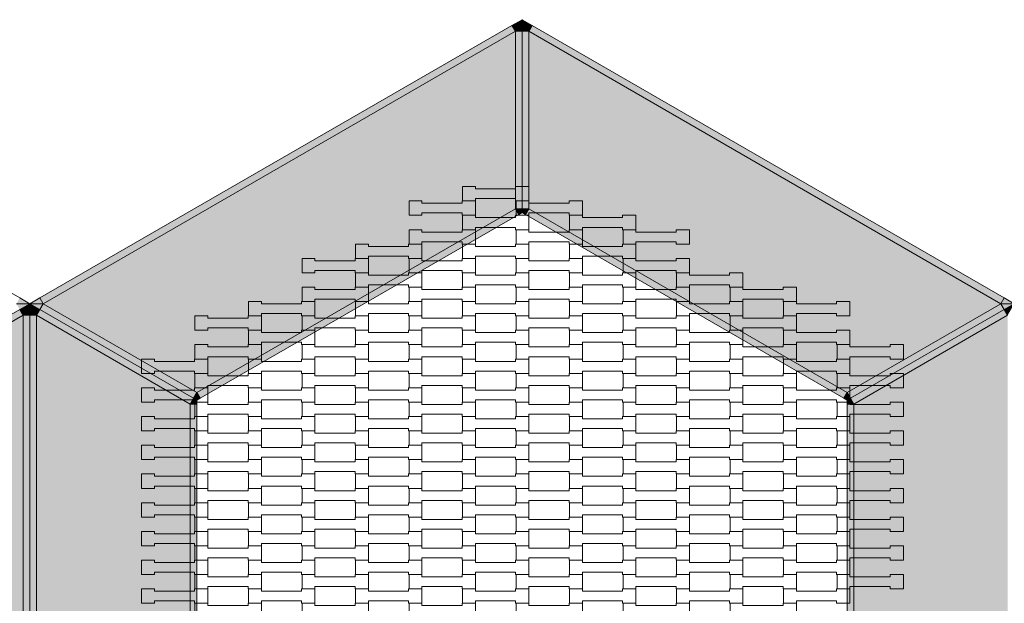
# Model space of a CAD drawing. Units: millimetres. Extents: x 5647 to 16147, y -7722 to 7128.
# Drawn here: x 10249 to 11721, y -23 to 850 of the extents above; entities that cross this region are included whole.
import ezdxf

# ---------------------------------------------------------------- set-up
doc = ezdxf.new("R2010")
doc.units = ezdxf.units.MM
doc.header["$MEASUREMENT"] = 0
doc.layers.add('2-Hexo3a', color=7, linetype='Continuous')
doc.layers.add('InterSystem-drawing', color=7, linetype='Continuous')

msp = doc.modelspace()

# ---------------------------------------------------------------- hatches: boundary and pattern name
at = {"layer": '2-Hexo3a', "linetype": 'Continuous', "lineweight": 13}
for points in [[(10278.9, 433.7), (10283.9, 425), (10990, 832.7), (10985, 841.3)], [(10985, 841.3), (10990, 832.7), (11000, 850)], [(10990, 832.7), (11000, 832.7), (11000, 850)], [(11000, 850), (11000, 832.7), (11010, 832.7)], [(11010, 832.7), (11015, 841.3), (11000, 850)], [(11010, 832.7), (11716.1, 425), (11721.1, 433.7), (11015, 841.3)], [(10513.9, 292.2), (10990, 567.1), (10990, 832.7), (10283.9, 425)], [(10990, 832.7), (10990, 567.1), (11000, 567.1), (11000, 832.7)], [(11000, 832.7), (11000, 567.1), (11010, 567.1), (11010, 832.7)], [(11716.1, 425), (11010, 832.7), (11010, 567.1), (11486.1, 292.2)], [(10513.9, 292.2), (10518.9, 283.5), (10995, 558.4), (10990, 567.1)], [(10990, 567.1), (10995, 558.4), (11000, 561.3)], [(11000, 567.1), (10990, 567.1), (11000, 561.3)], [(11000, 561.3), (11005, 558.4), (11010, 567.1)], [(11000, 567.1), (11000, 561.3), (11010, 567.1)], [(11005, 558.4), (11481.1, 283.5), (11486.1, 292.2), (11010, 567.1)], [(10243.9, 425), (10263.9, 425), (10248.9, 433.7)], [(10263.9, 425), (10283.9, 425), (10278.9, 433.7)], [(11716.1, 425), (11736.1, 425), (11721.1, 433.7)], [(10018.9, 283.5), (10023.9, 274.9), (10253.9, 407.7), (10248.9, 416.3)], [(10243.9, 425), (10248.9, 416.3), (10263.9, 425)], [(10253.9, 407.7), (10263.9, 425), (10248.9, 416.3)], [(10263.9, 425), (10253.9, 407.7), (10263.9, 407.7)], [(10278.9, 416.3), (10263.9, 425), (10273.9, 407.7)], [(10263.9, 425), (10263.9, 407.7), (10273.9, 407.7)], [(10263.9, 425), (10278.9, 416.3), (10283.9, 425)], [(10273.9, 407.7), (10503.9, 274.9), (10508.9, 283.5), (10278.9, 416.3)], [(10278.9, 416.3), (10508.9, 283.5), (10513.9, 292.2), (10283.9, 425)], [(11486.1, 292.2), (11491.1, 283.5), (11721.1, 416.3), (11716.1, 425)], [(11491.1, 283.5), (11496.1, 274.9), (11726.1, 407.7), (11721.1, 416.3)], [(11716.1, 425), (11721.1, 416.3), (11736.1, 425)], [(11726.1, 407.7), (11736.1, 425), (11721.1, 416.3)], [(10023.9, -274.9), (10253.9, -407.7), (10253.9, 407.7), (10023.9, 274.9)], [(10253.9, 407.7), (10253.9, -407.7), (10263.9, -407.7), (10263.9, 407.7)], [(10263.9, 407.7), (10263.9, -407.7), (10273.9, -407.7), (10273.9, 407.7)], [(10273.9, 407.7), (10273.9, -407.7), (10503.9, -274.9), (10503.9, 274.9)], [(11496.1, -274.9), (11726.1, -407.7), (11726.1, 407.7), (11496.1, 274.9)], [(10508.9, 283.5), (10503.9, 274.9), (10513.9, 280.7)], [(10513.9, 280.7), (10503.9, 274.9), (10513.9, 274.9)], [(10508.9, 283.5), (10513.9, 280.7), (10513.9, 292.2)], [(10513.9, 280.7), (10518.9, 283.5), (10513.9, 292.2)], [(11486.1, 280.7), (11486.1, 292.2), (11481.1, 283.5)], [(11486.1, 292.2), (11486.1, 280.7), (11491.1, 283.5)], [(11486.1, 280.7), (11496.1, 274.9), (11491.1, 283.5)], [(11486.1, 280.7), (11486.1, 274.9), (11496.1, 274.9)], [(10503.9, -274.9), (10513.9, -274.9), (10513.9, 274.9), (10503.9, 274.9)], [(11486.1, 274.9), (11486.1, -274.9), (11496.1, -274.9), (11496.1, 274.9)]]:
    msp.add_hatch(color=255, dxfattribs=at).paths.add_polyline_path(points)

# ---------------------------------------------------------------- linework, layer by layer
at = {"layer": '2-Hexo3a', "color": 7, "linetype": 'Continuous', "lineweight": 13, "flags": 128}
for points in [[(10263.9, 425), (10248.9, 433.7), (9542.8, 841.3), (9527.8, 850)], [(10263.9, 425), (10278.9, 433.7), (10985, 841.3), (11000, 850)], [(10990, 832.7), (10985, 841.3)], [(11000, 850), (10990, 832.7)], [(11000, 561.3), (11000, 567.1), (11000, 832.7), (11000, 850)], [(11736.1, 425), (11721.1, 433.7), (11015, 841.3), (11000, 850)], [(11000, 850), (11010, 832.7)], [(11000, 561.3), (11000, 567.1), (11000, 832.7), (11000, 850)], [(11010, 832.7), (11015, 841.3)], [(10283.9, 425), (10990, 832.7)], [(10990, 567.1), (10990, 832.7)], [(10990, 832.7), (11000, 832.7)], [(11010, 832.7), (11000, 832.7)], [(11716.1, 425), (11010, 832.7)], [(11010, 567.1), (11010, 832.7)], [(10513.9, 292.2), (10990, 567.1)], [(10513.9, 280.7), (10518.9, 283.5), (10995, 558.4), (11000, 561.3)], [(10995, 558.4), (10990, 567.1)], [(10990, 567.1), (11000, 567.1)], [(10990, 567.1), (11000, 561.3)], [(11010, 567.1), (11000, 561.3)], [(11010, 567.1), (11000, 567.1)], [(11486.1, 280.7), (11481.1, 283.5), (11005, 558.4), (11000, 561.3)], [(11005, 558.4), (11010, 567.1)], [(11486.1, 292.2), (11010, 567.1)], [(10283.9, 425), (10278.9, 433.7)], [(11716.1, 425), (11721.1, 433.7)], [(10263.9, 425), (10248.9, 416.3), (10018.9, 283.5), (10013.9, 280.7)], [(10263.9, 425), (10248.9, 416.3), (10018.9, 283.5), (10013.9, 280.7)], [(10263.9, 425), (10243.9, 425)], [(10253.9, 407.7), (10248.9, 416.3)], [(10263.9, 425), (10253.9, 407.7)], [(10263.9, 425), (10263.9, 407.7), (10263.9, -407.7), (10263.9, -425)], [(10513.9, 280.7), (10508.9, 283.5), (10278.9, 416.3), (10263.9, 425)], [(10263.9, 425), (10273.9, 407.7)], [(10513.9, 280.7), (10508.9, 283.5), (10278.9, 416.3), (10263.9, 425)], [(10263.9, 425), (10283.9, 425)], [(10263.9, 425), (10263.9, 407.7), (10263.9, -407.7), (10263.9, -425)], [(10273.9, 407.7), (10278.9, 416.3)], [(10283.9, 425), (10278.9, 416.3)], [(10513.9, 292.2), (10283.9, 425)], [(11736.1, 425), (11721.1, 416.3), (11491.1, 283.5), (11486.1, 280.7)], [(11486.1, 292.2), (11716.1, 425)], [(11736.1, 425), (11721.1, 416.3), (11491.1, 283.5), (11486.1, 280.7)], [(11716.1, 425), (11721.1, 416.3)], [(11736.1, 425), (11716.1, 425)], [(11726.1, 407.7), (11721.1, 416.3)], [(10023.9, 274.9), (10253.9, 407.7)], [(10253.9, 407.7), (10253.9, -407.7)], [(10253.9, 407.7), (10263.9, 407.7)], [(10273.9, 407.7), (10263.9, 407.7)], [(10273.9, 407.7), (10273.9, -407.7)], [(10503.9, 274.9), (10273.9, 407.7)], [(11496.1, 274.9), (11726.1, 407.7)], [(10508.9, 283.5), (10503.9, 274.9)], [(10513.9, 280.7), (10503.9, 274.9)], [(10508.9, 283.5), (10513.9, 292.2)], [(10513.9, 280.7), (10513.9, 292.2)], [(10513.9, 292.2), (10518.9, 283.5)], [(10513.9, 280.7), (10513.9, 274.9), (10513.9, -274.9), (10513.9, -280.7)], [(11486.1, 292.2), (11481.1, 283.5)], [(11486.1, 280.7), (11486.1, 292.2)], [(11491.1, 283.5), (11486.1, 292.2)], [(11486.1, -280.7), (11486.1, -274.9), (11486.1, 274.9), (11486.1, 280.7)], [(11486.1, 280.7), (11496.1, 274.9)], [(11491.1, 283.5), (11496.1, 274.9)], [(10503.9, 274.9), (10503.9, -274.9)], [(10503.9, 274.9), (10513.9, 274.9)], [(11496.1, 274.9), (11486.1, 274.9)], [(11496.1, 274.9), (11496.1, -274.9)]]:
    msp.add_lwpolyline(points, dxfattribs=at)
at = {"layer": 'InterSystem-drawing', "color": 7, "linetype": 'Continuous', "lineweight": 13, "flags": 128}
for points in [[(11010.3, 600.3), (11010.3, 578.8), (10990.3, 578.8), (10990.3, 582.3), (10930.3, 582.3), (10930.3, 578.8), (10911, 578.8), (10911, 600.3), (10930.3, 600.3), (10930.3, 596.8), (10990.3, 596.8), (10990.3, 600.3)], [(10930.3, 578.8), (10930.3, 557.3), (10910.3, 557.3), (10910.3, 560.8), (10850.3, 560.8), (10850.3, 557.3), (10831, 557.3), (10831, 578.8), (10850.3, 578.8), (10850.3, 575.3), (10910.3, 575.3), (10910.3, 578.8)], [(11090.3, 578.8), (11090.3, 557.3), (11070.3, 557.3), (11070.3, 560.8), (11010.3, 560.8), (11010.3, 557.3), (10991, 557.3), (10991, 578.8), (11010.3, 578.8), (11010.3, 575.3), (11070.3, 575.3), (11070.3, 578.8)], [(11010.3, 557.3), (11010.3, 535.8), (10990.3, 535.8), (10990.3, 539.3), (10930.3, 539.3), (10930.3, 535.8), (10911, 535.8), (10911, 557.3), (10930.3, 557.3), (10930.3, 553.8), (10990.3, 553.8), (10990.3, 557.3)], [(11170.3, 557.3), (11170.3, 535.8), (11150.3, 535.8), (11150.3, 539.3), (11090.3, 539.3), (11090.3, 535.8), (11071, 535.8), (11071, 557.3), (11090.3, 557.3), (11090.3, 553.8), (11150.3, 553.8), (11150.3, 557.3)], [(10930.3, 535.8), (10930.3, 514.3), (10910.3, 514.3), (10910.3, 517.8), (10850.3, 517.8), (10850.3, 514.3), (10831, 514.3), (10831, 535.8), (10850.3, 535.8), (10850.3, 532.3), (10910.3, 532.3), (10910.3, 535.8)], [(11090.3, 535.8), (11090.3, 514.3), (11070.3, 514.3), (11070.3, 517.8), (11010.3, 517.8), (11010.3, 514.3), (10991, 514.3), (10991, 535.8), (11010.3, 535.8), (11010.3, 532.3), (11070.3, 532.3), (11070.3, 535.8)], [(11250.3, 535.8), (11250.3, 514.3), (11230.3, 514.3), (11230.3, 517.8), (11170.3, 517.8), (11170.3, 514.3), (11151, 514.3), (11151, 535.8), (11170.3, 535.8), (11170.3, 532.3), (11230.3, 532.3), (11230.3, 535.8)], [(10850.3, 514.3), (10850.3, 492.8), (10830.3, 492.8), (10830.3, 496.3), (10770.3, 496.3), (10770.3, 492.8), (10751, 492.8), (10751, 514.3), (10770.3, 514.3), (10770.3, 510.8), (10830.3, 510.8), (10830.3, 514.3)], [(11010.3, 514.3), (11010.3, 492.8), (10990.3, 492.8), (10990.3, 496.3), (10930.3, 496.3), (10930.3, 492.8), (10911, 492.8), (10911, 514.3), (10930.3, 514.3), (10930.3, 510.8), (10990.3, 510.8), (10990.3, 514.3)], [(11170.3, 514.3), (11170.3, 492.8), (11150.3, 492.8), (11150.3, 496.3), (11090.3, 496.3), (11090.3, 492.8), (11071, 492.8), (11071, 514.3), (11090.3, 514.3), (11090.3, 510.8), (11150.3, 510.8), (11150.3, 514.3)], [(10770.3, 492.8), (10770.3, 471.3), (10750.3, 471.3), (10750.3, 474.8), (10690.3, 474.8), (10690.3, 471.3), (10671, 471.3), (10671, 492.8), (10690.3, 492.8), (10690.3, 489.3), (10750.3, 489.3), (10750.3, 492.8)], [(10930.3, 492.8), (10930.3, 471.3), (10910.3, 471.3), (10910.3, 474.8), (10850.3, 474.8), (10850.3, 471.3), (10831, 471.3), (10831, 492.8), (10850.3, 492.8), (10850.3, 489.3), (10910.3, 489.3), (10910.3, 492.8)], [(11090.3, 492.8), (11090.3, 471.3), (11070.3, 471.3), (11070.3, 474.8), (11010.3, 474.8), (11010.3, 471.3), (10991, 471.3), (10991, 492.8), (11010.3, 492.8), (11010.3, 489.3), (11070.3, 489.3), (11070.3, 492.8)], [(11250.3, 492.8), (11250.3, 471.3), (11230.3, 471.3), (11230.3, 474.8), (11170.3, 474.8), (11170.3, 471.3), (11151, 471.3), (11151, 492.8), (11170.3, 492.8), (11170.3, 489.3), (11230.3, 489.3), (11230.3, 492.8)], [(10850.3, 471.3), (10850.3, 449.8), (10830.3, 449.8), (10830.3, 453.3), (10770.3, 453.3), (10770.3, 449.8), (10751, 449.8), (10751, 471.3), (10770.3, 471.3), (10770.3, 467.8), (10830.3, 467.8), (10830.3, 471.3)], [(11010.3, 471.3), (11010.3, 449.8), (10990.3, 449.8), (10990.3, 453.3), (10930.3, 453.3), (10930.3, 449.8), (10911, 449.8), (10911, 471.3), (10930.3, 471.3), (10930.3, 467.8), (10990.3, 467.8), (10990.3, 471.3)], [(11170.3, 471.3), (11170.3, 449.8), (11150.3, 449.8), (11150.3, 453.3), (11090.3, 453.3), (11090.3, 449.8), (11071, 449.8), (11071, 471.3), (11090.3, 471.3), (11090.3, 467.8), (11150.3, 467.8), (11150.3, 471.3)], [(11330.3, 471.3), (11330.3, 449.8), (11310.3, 449.8), (11310.3, 453.3), (11250.3, 453.3), (11250.3, 449.8), (11231, 449.8), (11231, 471.3), (11250.3, 471.3), (11250.3, 467.8), (11310.3, 467.8), (11310.3, 471.3)], [(10770.3, 449.8), (10770.3, 428.3), (10750.3, 428.3), (10750.3, 431.8), (10690.3, 431.8), (10690.3, 428.3), (10671, 428.3), (10671, 449.8), (10690.3, 449.8), (10690.3, 446.3), (10750.3, 446.3), (10750.3, 449.8)], [(10930.3, 449.8), (10930.3, 428.3), (10910.3, 428.3), (10910.3, 431.8), (10850.3, 431.8), (10850.3, 428.3), (10831, 428.3), (10831, 449.8), (10850.3, 449.8), (10850.3, 446.3), (10910.3, 446.3), (10910.3, 449.8)], [(11090.3, 449.8), (11090.3, 428.3), (11070.3, 428.3), (11070.3, 431.8), (11010.3, 431.8), (11010.3, 428.3), (10991, 428.3), (10991, 449.8), (11010.3, 449.8), (11010.3, 446.3), (11070.3, 446.3), (11070.3, 449.8)], [(11250.3, 449.8), (11250.3, 428.3), (11230.3, 428.3), (11230.3, 431.8), (11170.3, 431.8), (11170.3, 428.3), (11151, 428.3), (11151, 449.8), (11170.3, 449.8), (11170.3, 446.3), (11230.3, 446.3), (11230.3, 449.8)], [(11410.3, 449.8), (11410.3, 428.3), (11390.3, 428.3), (11390.3, 431.8), (11330.3, 431.8), (11330.3, 428.3), (11311, 428.3), (11311, 449.8), (11330.3, 449.8), (11330.3, 446.3), (11390.3, 446.3), (11390.3, 449.8)], [(10690.3, 428.3), (10690.3, 406.8), (10670.3, 406.8), (10670.3, 410.3), (10610.3, 410.3), (10610.3, 406.8), (10591, 406.8), (10591, 428.3), (10610.3, 428.3), (10610.3, 424.8), (10670.3, 424.8), (10670.3, 428.3)], [(10850.3, 428.3), (10850.3, 406.8), (10830.3, 406.8), (10830.3, 410.3), (10770.3, 410.3), (10770.3, 406.8), (10751, 406.8), (10751, 428.3), (10770.3, 428.3), (10770.3, 424.8), (10830.3, 424.8), (10830.3, 428.3)], [(11010.3, 428.3), (11010.3, 406.8), (10990.3, 406.8), (10990.3, 410.3), (10930.3, 410.3), (10930.3, 406.8), (10911, 406.8), (10911, 428.3), (10930.3, 428.3), (10930.3, 424.8), (10990.3, 424.8), (10990.3, 428.3)], [(11170.3, 428.3), (11170.3, 406.8), (11150.3, 406.8), (11150.3, 410.3), (11090.3, 410.3), (11090.3, 406.8), (11071, 406.8), (11071, 428.3), (11090.3, 428.3), (11090.3, 424.8), (11150.3, 424.8), (11150.3, 428.3)], [(11330.3, 428.3), (11330.3, 406.8), (11310.3, 406.8), (11310.3, 410.3), (11250.3, 410.3), (11250.3, 406.8), (11231, 406.8), (11231, 428.3), (11250.3, 428.3), (11250.3, 424.8), (11310.3, 424.8), (11310.3, 428.3)], [(11490.3, 428.3), (11490.3, 406.8), (11470.3, 406.8), (11470.3, 410.3), (11410.3, 410.3), (11410.3, 406.8), (11391, 406.8), (11391, 428.3), (11410.3, 428.3), (11410.3, 424.8), (11470.3, 424.8), (11470.3, 428.3)], [(10610.3, 406.8), (10610.3, 385.3), (10590.3, 385.3), (10590.3, 388.8), (10530.3, 388.8), (10530.3, 385.3), (10511, 385.3), (10511, 406.8), (10530.3, 406.8), (10530.3, 403.3), (10590.3, 403.3), (10590.3, 406.8)], [(10770.3, 406.8), (10770.3, 385.3), (10750.3, 385.3), (10750.3, 388.8), (10690.3, 388.8), (10690.3, 385.3), (10671, 385.3), (10671, 406.8), (10690.3, 406.8), (10690.3, 403.3), (10750.3, 403.3), (10750.3, 406.8)], [(10930.3, 406.8), (10930.3, 385.3), (10910.3, 385.3), (10910.3, 388.8), (10850.3, 388.8), (10850.3, 385.3), (10831, 385.3), (10831, 406.8), (10850.3, 406.8), (10850.3, 403.3), (10910.3, 403.3), (10910.3, 406.8)], [(11090.3, 406.8), (11090.3, 385.3), (11070.3, 385.3), (11070.3, 388.8), (11010.3, 388.8), (11010.3, 385.3), (10991, 385.3), (10991, 406.8), (11010.3, 406.8), (11010.3, 403.3), (11070.3, 403.3), (11070.3, 406.8)], [(11250.3, 406.8), (11250.3, 385.3), (11230.3, 385.3), (11230.3, 388.8), (11170.3, 388.8), (11170.3, 385.3), (11151, 385.3), (11151, 406.8), (11170.3, 406.8), (11170.3, 403.3), (11230.3, 403.3), (11230.3, 406.8)], [(11410.3, 406.8), (11410.3, 385.3), (11390.3, 385.3), (11390.3, 388.8), (11330.3, 388.8), (11330.3, 385.3), (11311, 385.3), (11311, 406.8), (11330.3, 406.8), (11330.3, 403.3), (11390.3, 403.3), (11390.3, 406.8)], [(10690.3, 385.3), (10690.3, 363.8), (10670.3, 363.8), (10670.3, 367.3), (10610.3, 367.3), (10610.3, 363.8), (10591, 363.8), (10591, 385.3), (10610.3, 385.3), (10610.3, 381.8), (10670.3, 381.8), (10670.3, 385.3)], [(10850.3, 385.3), (10850.3, 363.8), (10830.3, 363.8), (10830.3, 367.3), (10770.3, 367.3), (10770.3, 363.8), (10751, 363.8), (10751, 385.3), (10770.3, 385.3), (10770.3, 381.8), (10830.3, 381.8), (10830.3, 385.3)], [(11010.3, 385.3), (11010.3, 363.8), (10990.3, 363.8), (10990.3, 367.3), (10930.3, 367.3), (10930.3, 363.8), (10911, 363.8), (10911, 385.3), (10930.3, 385.3), (10930.3, 381.8), (10990.3, 381.8), (10990.3, 385.3)], [(11170.3, 385.3), (11170.3, 363.8), (11150.3, 363.8), (11150.3, 367.3), (11090.3, 367.3), (11090.3, 363.8), (11071, 363.8), (11071, 385.3), (11090.3, 385.3), (11090.3, 381.8), (11150.3, 381.8), (11150.3, 385.3)], [(11330.3, 385.3), (11330.3, 363.8), (11310.3, 363.8), (11310.3, 367.3), (11250.3, 367.3), (11250.3, 363.8), (11231, 363.8), (11231, 385.3), (11250.3, 385.3), (11250.3, 381.8), (11310.3, 381.8), (11310.3, 385.3)], [(11490.3, 385.3), (11490.3, 363.8), (11470.3, 363.8), (11470.3, 367.3), (11410.3, 367.3), (11410.3, 363.8), (11391, 363.8), (11391, 385.3), (11410.3, 385.3), (11410.3, 381.8), (11470.3, 381.8), (11470.3, 385.3)], [(10610.3, 363.8), (10610.3, 342.3), (10590.3, 342.3), (10590.3, 345.8), (10530.3, 345.8), (10530.3, 342.3), (10511, 342.3), (10511, 363.8), (10530.3, 363.8), (10530.3, 360.3), (10590.3, 360.3), (10590.3, 363.8)], [(10770.3, 363.8), (10770.3, 342.3), (10750.3, 342.3), (10750.3, 345.8), (10690.3, 345.8), (10690.3, 342.3), (10671, 342.3), (10671, 363.8), (10690.3, 363.8), (10690.3, 360.3), (10750.3, 360.3), (10750.3, 363.8)], [(10930.3, 363.8), (10930.3, 342.3), (10910.3, 342.3), (10910.3, 345.8), (10850.3, 345.8), (10850.3, 342.3), (10831, 342.3), (10831, 363.8), (10850.3, 363.8), (10850.3, 360.3), (10910.3, 360.3), (10910.3, 363.8)], [(11090.3, 363.8), (11090.3, 342.3), (11070.3, 342.3), (11070.3, 345.8), (11010.3, 345.8), (11010.3, 342.3), (10991, 342.3), (10991, 363.8), (11010.3, 363.8), (11010.3, 360.3), (11070.3, 360.3), (11070.3, 363.8)], [(11250.3, 363.8), (11250.3, 342.3), (11230.3, 342.3), (11230.3, 345.8), (11170.3, 345.8), (11170.3, 342.3), (11151, 342.3), (11151, 363.8), (11170.3, 363.8), (11170.3, 360.3), (11230.3, 360.3), (11230.3, 363.8)], [(11410.3, 363.8), (11410.3, 342.3), (11390.3, 342.3), (11390.3, 345.8), (11330.3, 345.8), (11330.3, 342.3), (11311, 342.3), (11311, 363.8), (11330.3, 363.8), (11330.3, 360.3), (11390.3, 360.3), (11390.3, 363.8)], [(11570.3, 363.8), (11570.3, 342.3), (11550.3, 342.3), (11550.3, 345.8), (11490.3, 345.8), (11490.3, 342.3), (11471, 342.3), (11471, 363.8), (11490.3, 363.8), (11490.3, 360.3), (11550.3, 360.3), (11550.3, 363.8)], [(10530.3, 342.3), (10530.3, 320.8), (10510.3, 320.8), (10510.3, 324.3), (10450.3, 324.3), (10450.3, 320.8), (10431, 320.8), (10431, 342.3), (10450.3, 342.3), (10450.3, 338.8), (10510.3, 338.8), (10510.3, 342.3)], [(10690.3, 342.3), (10690.3, 320.8), (10670.3, 320.8), (10670.3, 324.3), (10610.3, 324.3), (10610.3, 320.8), (10591, 320.8), (10591, 342.3), (10610.3, 342.3), (10610.3, 338.8), (10670.3, 338.8), (10670.3, 342.3)], [(10850.3, 342.3), (10850.3, 320.8), (10830.3, 320.8), (10830.3, 324.3), (10770.3, 324.3), (10770.3, 320.8), (10751, 320.8), (10751, 342.3), (10770.3, 342.3), (10770.3, 338.8), (10830.3, 338.8), (10830.3, 342.3)], [(11010.3, 342.3), (11010.3, 320.8), (10990.3, 320.8), (10990.3, 324.3), (10930.3, 324.3), (10930.3, 320.8), (10911, 320.8), (10911, 342.3), (10930.3, 342.3), (10930.3, 338.8), (10990.3, 338.8), (10990.3, 342.3)], [(11170.3, 342.3), (11170.3, 320.8), (11150.3, 320.8), (11150.3, 324.3), (11090.3, 324.3), (11090.3, 320.8), (11071, 320.8), (11071, 342.3), (11090.3, 342.3), (11090.3, 338.8), (11150.3, 338.8), (11150.3, 342.3)], [(11330.3, 342.3), (11330.3, 320.8), (11310.3, 320.8), (11310.3, 324.3), (11250.3, 324.3), (11250.3, 320.8), (11231, 320.8), (11231, 342.3), (11250.3, 342.3), (11250.3, 338.8), (11310.3, 338.8), (11310.3, 342.3)], [(11490.3, 342.3), (11490.3, 320.8), (11470.3, 320.8), (11470.3, 324.3), (11410.3, 324.3), (11410.3, 320.8), (11391, 320.8), (11391, 342.3), (11410.3, 342.3), (11410.3, 338.8), (11470.3, 338.8), (11470.3, 342.3)], [(10610.3, 320.8), (10610.3, 299.3), (10590.3, 299.3), (10590.3, 302.8), (10530.3, 302.8), (10530.3, 299.3), (10511, 299.3), (10511, 320.8), (10530.3, 320.8), (10530.3, 317.3), (10590.3, 317.3), (10590.3, 320.8)], [(10770.3, 320.8), (10770.3, 299.3), (10750.3, 299.3), (10750.3, 302.8), (10690.3, 302.8), (10690.3, 299.3), (10671, 299.3), (10671, 320.8), (10690.3, 320.8), (10690.3, 317.3), (10750.3, 317.3), (10750.3, 320.8)], [(10930.3, 320.8), (10930.3, 299.3), (10910.3, 299.3), (10910.3, 302.8), (10850.3, 302.8), (10850.3, 299.3), (10831, 299.3), (10831, 320.8), (10850.3, 320.8), (10850.3, 317.3), (10910.3, 317.3), (10910.3, 320.8)], [(11090.3, 320.8), (11090.3, 299.3), (11070.3, 299.3), (11070.3, 302.8), (11010.3, 302.8), (11010.3, 299.3), (10991, 299.3), (10991, 320.8), (11010.3, 320.8), (11010.3, 317.3), (11070.3, 317.3), (11070.3, 320.8)], [(11250.3, 320.8), (11250.3, 299.3), (11230.3, 299.3), (11230.3, 302.8), (11170.3, 302.8), (11170.3, 299.3), (11151, 299.3), (11151, 320.8), (11170.3, 320.8), (11170.3, 317.3), (11230.3, 317.3), (11230.3, 320.8)], [(11410.3, 320.8), (11410.3, 299.3), (11390.3, 299.3), (11390.3, 302.8), (11330.3, 302.8), (11330.3, 299.3), (11311, 299.3), (11311, 320.8), (11330.3, 320.8), (11330.3, 317.3), (11390.3, 317.3), (11390.3, 320.8)], [(11570.3, 320.8), (11570.3, 299.3), (11550.3, 299.3), (11550.3, 302.8), (11490.3, 302.8), (11490.3, 299.3), (11471, 299.3), (11471, 320.8), (11490.3, 320.8), (11490.3, 317.3), (11550.3, 317.3), (11550.3, 320.8)], [(10530.3, 299.3), (10530.3, 277.8), (10510.3, 277.8), (10510.3, 281.3), (10450.3, 281.3), (10450.3, 277.8), (10431, 277.8), (10431, 299.3), (10450.3, 299.3), (10450.3, 295.8), (10510.3, 295.8), (10510.3, 299.3)], [(10690.3, 299.3), (10690.3, 277.8), (10670.3, 277.8), (10670.3, 281.3), (10610.3, 281.3), (10610.3, 277.8), (10591, 277.8), (10591, 299.3), (10610.3, 299.3), (10610.3, 295.8), (10670.3, 295.8), (10670.3, 299.3)], [(10850.3, 299.3), (10850.3, 277.8), (10830.3, 277.8), (10830.3, 281.3), (10770.3, 281.3), (10770.3, 277.8), (10751, 277.8), (10751, 299.3), (10770.3, 299.3), (10770.3, 295.8), (10830.3, 295.8), (10830.3, 299.3)], [(11010.3, 299.3), (11010.3, 277.8), (10990.3, 277.8), (10990.3, 281.3), (10930.3, 281.3), (10930.3, 277.8), (10911, 277.8), (10911, 299.3), (10930.3, 299.3), (10930.3, 295.8), (10990.3, 295.8), (10990.3, 299.3)], [(11170.3, 299.3), (11170.3, 277.8), (11150.3, 277.8), (11150.3, 281.3), (11090.3, 281.3), (11090.3, 277.8), (11071, 277.8), (11071, 299.3), (11090.3, 299.3), (11090.3, 295.8), (11150.3, 295.8), (11150.3, 299.3)], [(11330.3, 299.3), (11330.3, 277.8), (11310.3, 277.8), (11310.3, 281.3), (11250.3, 281.3), (11250.3, 277.8), (11231, 277.8), (11231, 299.3), (11250.3, 299.3), (11250.3, 295.8), (11310.3, 295.8), (11310.3, 299.3)], [(11490.3, 299.3), (11490.3, 277.8), (11470.3, 277.8), (11470.3, 281.3), (11410.3, 281.3), (11410.3, 277.8), (11391, 277.8), (11391, 299.3), (11410.3, 299.3), (11410.3, 295.8), (11470.3, 295.8), (11470.3, 299.3)], [(10610.3, 277.8), (10610.3, 256.3), (10590.3, 256.3), (10590.3, 259.8), (10530.3, 259.8), (10530.3, 256.3), (10511, 256.3), (10511, 277.8), (10530.3, 277.8), (10530.3, 274.3), (10590.3, 274.3), (10590.3, 277.8)], [(10770.3, 277.8), (10770.3, 256.3), (10750.3, 256.3), (10750.3, 259.8), (10690.3, 259.8), (10690.3, 256.3), (10671, 256.3), (10671, 277.8), (10690.3, 277.8), (10690.3, 274.3), (10750.3, 274.3), (10750.3, 277.8)], [(10930.3, 277.8), (10930.3, 256.3), (10910.3, 256.3), (10910.3, 259.8), (10850.3, 259.8), (10850.3, 256.3), (10831, 256.3), (10831, 277.8), (10850.3, 277.8), (10850.3, 274.3), (10910.3, 274.3), (10910.3, 277.8)], [(11090.3, 277.8), (11090.3, 256.3), (11070.3, 256.3), (11070.3, 259.8), (11010.3, 259.8), (11010.3, 256.3), (10991, 256.3), (10991, 277.8), (11010.3, 277.8), (11010.3, 274.3), (11070.3, 274.3), (11070.3, 277.8)], [(11250.3, 277.8), (11250.3, 256.3), (11230.3, 256.3), (11230.3, 259.8), (11170.3, 259.8), (11170.3, 256.3), (11151, 256.3), (11151, 277.8), (11170.3, 277.8), (11170.3, 274.3), (11230.3, 274.3), (11230.3, 277.8)], [(11410.3, 277.8), (11410.3, 256.3), (11390.3, 256.3), (11390.3, 259.8), (11330.3, 259.8), (11330.3, 256.3), (11311, 256.3), (11311, 277.8), (11330.3, 277.8), (11330.3, 274.3), (11390.3, 274.3), (11390.3, 277.8)], [(11570.3, 277.8), (11570.3, 256.3), (11550.3, 256.3), (11550.3, 259.8), (11490.3, 259.8), (11490.3, 256.3), (11471, 256.3), (11471, 277.8), (11490.3, 277.8), (11490.3, 274.3), (11550.3, 274.3), (11550.3, 277.8)], [(10530.3, 256.3), (10530.3, 234.8), (10510.3, 234.8), (10510.3, 238.3), (10450.3, 238.3), (10450.3, 234.8), (10431, 234.8), (10431, 256.3), (10450.3, 256.3), (10450.3, 252.8), (10510.3, 252.8), (10510.3, 256.3)], [(10690.3, 256.3), (10690.3, 234.8), (10670.3, 234.8), (10670.3, 238.3), (10610.3, 238.3), (10610.3, 234.8), (10591, 234.8), (10591, 256.3), (10610.3, 256.3), (10610.3, 252.8), (10670.3, 252.8), (10670.3, 256.3)], [(10850.3, 256.3), (10850.3, 234.8), (10830.3, 234.8), (10830.3, 238.3), (10770.3, 238.3), (10770.3, 234.8), (10751, 234.8), (10751, 256.3), (10770.3, 256.3), (10770.3, 252.8), (10830.3, 252.8), (10830.3, 256.3)], [(11010.3, 256.3), (11010.3, 234.8), (10990.3, 234.8), (10990.3, 238.3), (10930.3, 238.3), (10930.3, 234.8), (10911, 234.8), (10911, 256.3), (10930.3, 256.3), (10930.3, 252.8), (10990.3, 252.8), (10990.3, 256.3)], [(11170.3, 256.3), (11170.3, 234.8), (11150.3, 234.8), (11150.3, 238.3), (11090.3, 238.3), (11090.3, 234.8), (11071, 234.8), (11071, 256.3), (11090.3, 256.3), (11090.3, 252.8), (11150.3, 252.8), (11150.3, 256.3)], [(11330.3, 256.3), (11330.3, 234.8), (11310.3, 234.8), (11310.3, 238.3), (11250.3, 238.3), (11250.3, 234.8), (11231, 234.8), (11231, 256.3), (11250.3, 256.3), (11250.3, 252.8), (11310.3, 252.8), (11310.3, 256.3)], [(11490.3, 256.3), (11490.3, 234.8), (11470.3, 234.8), (11470.3, 238.3), (11410.3, 238.3), (11410.3, 234.8), (11391, 234.8), (11391, 256.3), (11410.3, 256.3), (11410.3, 252.8), (11470.3, 252.8), (11470.3, 256.3)], [(10610.3, 234.8), (10610.3, 213.3), (10590.3, 213.3), (10590.3, 216.8), (10530.3, 216.8), (10530.3, 213.3), (10511, 213.3), (10511, 234.8), (10530.3, 234.8), (10530.3, 231.3), (10590.3, 231.3), (10590.3, 234.8)], [(10770.3, 234.8), (10770.3, 213.3), (10750.3, 213.3), (10750.3, 216.8), (10690.3, 216.8), (10690.3, 213.3), (10671, 213.3), (10671, 234.8), (10690.3, 234.8), (10690.3, 231.3), (10750.3, 231.3), (10750.3, 234.8)], [(10930.3, 234.8), (10930.3, 213.3), (10910.3, 213.3), (10910.3, 216.8), (10850.3, 216.8), (10850.3, 213.3), (10831, 213.3), (10831, 234.8), (10850.3, 234.8), (10850.3, 231.3), (10910.3, 231.3), (10910.3, 234.8)], [(11090.3, 234.8), (11090.3, 213.3), (11070.3, 213.3), (11070.3, 216.8), (11010.3, 216.8), (11010.3, 213.3), (10991, 213.3), (10991, 234.8), (11010.3, 234.8), (11010.3, 231.3), (11070.3, 231.3), (11070.3, 234.8)], [(11250.3, 234.8), (11250.3, 213.3), (11230.3, 213.3), (11230.3, 216.8), (11170.3, 216.8), (11170.3, 213.3), (11151, 213.3), (11151, 234.8), (11170.3, 234.8), (11170.3, 231.3), (11230.3, 231.3), (11230.3, 234.8)], [(11410.3, 234.8), (11410.3, 213.3), (11390.3, 213.3), (11390.3, 216.8), (11330.3, 216.8), (11330.3, 213.3), (11311, 213.3), (11311, 234.8), (11330.3, 234.8), (11330.3, 231.3), (11390.3, 231.3), (11390.3, 234.8)], [(11570.3, 234.8), (11570.3, 213.3), (11550.3, 213.3), (11550.3, 216.8), (11490.3, 216.8), (11490.3, 213.3), (11471, 213.3), (11471, 234.8), (11490.3, 234.8), (11490.3, 231.3), (11550.3, 231.3), (11550.3, 234.8)], [(10530.3, 213.3), (10530.3, 191.8), (10510.3, 191.8), (10510.3, 195.3), (10450.3, 195.3), (10450.3, 191.8), (10431, 191.8), (10431, 213.3), (10450.3, 213.3), (10450.3, 209.8), (10510.3, 209.8), (10510.3, 213.3)], [(10690.3, 213.3), (10690.3, 191.8), (10670.3, 191.8), (10670.3, 195.3), (10610.3, 195.3), (10610.3, 191.8), (10591, 191.8), (10591, 213.3), (10610.3, 213.3), (10610.3, 209.8), (10670.3, 209.8), (10670.3, 213.3)], [(10850.3, 213.3), (10850.3, 191.8), (10830.3, 191.8), (10830.3, 195.3), (10770.3, 195.3), (10770.3, 191.8), (10751, 191.8), (10751, 213.3), (10770.3, 213.3), (10770.3, 209.8), (10830.3, 209.8), (10830.3, 213.3)], [(11010.3, 213.3), (11010.3, 191.8), (10990.3, 191.8), (10990.3, 195.3), (10930.3, 195.3), (10930.3, 191.8), (10911, 191.8), (10911, 213.3), (10930.3, 213.3), (10930.3, 209.8), (10990.3, 209.8), (10990.3, 213.3)], [(11170.3, 213.3), (11170.3, 191.8), (11150.3, 191.8), (11150.3, 195.3), (11090.3, 195.3), (11090.3, 191.8), (11071, 191.8), (11071, 213.3), (11090.3, 213.3), (11090.3, 209.8), (11150.3, 209.8), (11150.3, 213.3)], [(11330.3, 213.3), (11330.3, 191.8), (11310.3, 191.8), (11310.3, 195.3), (11250.3, 195.3), (11250.3, 191.8), (11231, 191.8), (11231, 213.3), (11250.3, 213.3), (11250.3, 209.8), (11310.3, 209.8), (11310.3, 213.3)], [(11490.3, 213.3), (11490.3, 191.8), (11470.3, 191.8), (11470.3, 195.3), (11410.3, 195.3), (11410.3, 191.8), (11391, 191.8), (11391, 213.3), (11410.3, 213.3), (11410.3, 209.8), (11470.3, 209.8), (11470.3, 213.3)], [(10610.3, 191.8), (10610.3, 170.3), (10590.3, 170.3), (10590.3, 173.8), (10530.3, 173.8), (10530.3, 170.3), (10511, 170.3), (10511, 191.8), (10530.3, 191.8), (10530.3, 188.3), (10590.3, 188.3), (10590.3, 191.8)], [(10770.3, 191.8), (10770.3, 170.3), (10750.3, 170.3), (10750.3, 173.8), (10690.3, 173.8), (10690.3, 170.3), (10671, 170.3), (10671, 191.8), (10690.3, 191.8), (10690.3, 188.3), (10750.3, 188.3), (10750.3, 191.8)], [(10930.3, 191.8), (10930.3, 170.3), (10910.3, 170.3), (10910.3, 173.8), (10850.3, 173.8), (10850.3, 170.3), (10831, 170.3), (10831, 191.8), (10850.3, 191.8), (10850.3, 188.3), (10910.3, 188.3), (10910.3, 191.8)], [(11090.3, 191.8), (11090.3, 170.3), (11070.3, 170.3), (11070.3, 173.8), (11010.3, 173.8), (11010.3, 170.3), (10991, 170.3), (10991, 191.8), (11010.3, 191.8), (11010.3, 188.3), (11070.3, 188.3), (11070.3, 191.8)], [(11250.3, 191.8), (11250.3, 170.3), (11230.3, 170.3), (11230.3, 173.8), (11170.3, 173.8), (11170.3, 170.3), (11151, 170.3), (11151, 191.8), (11170.3, 191.8), (11170.3, 188.3), (11230.3, 188.3), (11230.3, 191.8)], [(11410.3, 191.8), (11410.3, 170.3), (11390.3, 170.3), (11390.3, 173.8), (11330.3, 173.8), (11330.3, 170.3), (11311, 170.3), (11311, 191.8), (11330.3, 191.8), (11330.3, 188.3), (11390.3, 188.3), (11390.3, 191.8)], [(11570.3, 191.8), (11570.3, 170.3), (11550.3, 170.3), (11550.3, 173.8), (11490.3, 173.8), (11490.3, 170.3), (11471, 170.3), (11471, 191.8), (11490.3, 191.8), (11490.3, 188.3), (11550.3, 188.3), (11550.3, 191.8)], [(10530.3, 170.3), (10530.3, 148.8), (10510.3, 148.8), (10510.3, 152.3), (10450.3, 152.3), (10450.3, 148.8), (10431, 148.8), (10431, 170.3), (10450.3, 170.3), (10450.3, 166.8), (10510.3, 166.8), (10510.3, 170.3)], [(10690.3, 170.3), (10690.3, 148.8), (10670.3, 148.8), (10670.3, 152.3), (10610.3, 152.3), (10610.3, 148.8), (10591, 148.8), (10591, 170.3), (10610.3, 170.3), (10610.3, 166.8), (10670.3, 166.8), (10670.3, 170.3)], [(10850.3, 170.3), (10850.3, 148.8), (10830.3, 148.8), (10830.3, 152.3), (10770.3, 152.3), (10770.3, 148.8), (10751, 148.8), (10751, 170.3), (10770.3, 170.3), (10770.3, 166.8), (10830.3, 166.8), (10830.3, 170.3)], [(11010.3, 170.3), (11010.3, 148.8), (10990.3, 148.8), (10990.3, 152.3), (10930.3, 152.3), (10930.3, 148.8), (10911, 148.8), (10911, 170.3), (10930.3, 170.3), (10930.3, 166.8), (10990.3, 166.8), (10990.3, 170.3)], [(11170.3, 170.3), (11170.3, 148.8), (11150.3, 148.8), (11150.3, 152.3), (11090.3, 152.3), (11090.3, 148.8), (11071, 148.8), (11071, 170.3), (11090.3, 170.3), (11090.3, 166.8), (11150.3, 166.8), (11150.3, 170.3)], [(11330.3, 170.3), (11330.3, 148.8), (11310.3, 148.8), (11310.3, 152.3), (11250.3, 152.3), (11250.3, 148.8), (11231, 148.8), (11231, 170.3), (11250.3, 170.3), (11250.3, 166.8), (11310.3, 166.8), (11310.3, 170.3)], [(11490.3, 170.3), (11490.3, 148.8), (11470.3, 148.8), (11470.3, 152.3), (11410.3, 152.3), (11410.3, 148.8), (11391, 148.8), (11391, 170.3), (11410.3, 170.3), (11410.3, 166.8), (11470.3, 166.8), (11470.3, 170.3)], [(10610.3, 148.8), (10610.3, 127.3), (10590.3, 127.3), (10590.3, 130.8), (10530.3, 130.8), (10530.3, 127.3), (10511, 127.3), (10511, 148.8), (10530.3, 148.8), (10530.3, 145.3), (10590.3, 145.3), (10590.3, 148.8)], [(10770.3, 148.8), (10770.3, 127.3), (10750.3, 127.3), (10750.3, 130.8), (10690.3, 130.8), (10690.3, 127.3), (10671, 127.3), (10671, 148.8), (10690.3, 148.8), (10690.3, 145.3), (10750.3, 145.3), (10750.3, 148.8)], [(10930.3, 148.8), (10930.3, 127.3), (10910.3, 127.3), (10910.3, 130.8), (10850.3, 130.8), (10850.3, 127.3), (10831, 127.3), (10831, 148.8), (10850.3, 148.8), (10850.3, 145.3), (10910.3, 145.3), (10910.3, 148.8)], [(11090.3, 148.8), (11090.3, 127.3), (11070.3, 127.3), (11070.3, 130.8), (11010.3, 130.8), (11010.3, 127.3), (10991, 127.3), (10991, 148.8), (11010.3, 148.8), (11010.3, 145.3), (11070.3, 145.3), (11070.3, 148.8)], [(11250.3, 148.8), (11250.3, 127.3), (11230.3, 127.3), (11230.3, 130.8), (11170.3, 130.8), (11170.3, 127.3), (11151, 127.3), (11151, 148.8), (11170.3, 148.8), (11170.3, 145.3), (11230.3, 145.3), (11230.3, 148.8)], [(11410.3, 148.8), (11410.3, 127.3), (11390.3, 127.3), (11390.3, 130.8), (11330.3, 130.8), (11330.3, 127.3), (11311, 127.3), (11311, 148.8), (11330.3, 148.8), (11330.3, 145.3), (11390.3, 145.3), (11390.3, 148.8)], [(11570.3, 148.8), (11570.3, 127.3), (11550.3, 127.3), (11550.3, 130.8), (11490.3, 130.8), (11490.3, 127.3), (11471, 127.3), (11471, 148.8), (11490.3, 148.8), (11490.3, 145.3), (11550.3, 145.3), (11550.3, 148.8)], [(10530.3, 127.3), (10530.3, 105.8), (10510.3, 105.8), (10510.3, 109.3), (10450.3, 109.3), (10450.3, 105.8), (10431, 105.8), (10431, 127.3), (10450.3, 127.3), (10450.3, 123.8), (10510.3, 123.8), (10510.3, 127.3)], [(10690.3, 127.3), (10690.3, 105.8), (10670.3, 105.8), (10670.3, 109.3), (10610.3, 109.3), (10610.3, 105.8), (10591, 105.8), (10591, 127.3), (10610.3, 127.3), (10610.3, 123.8), (10670.3, 123.8), (10670.3, 127.3)], [(10850.3, 127.3), (10850.3, 105.8), (10830.3, 105.8), (10830.3, 109.3), (10770.3, 109.3), (10770.3, 105.8), (10751, 105.8), (10751, 127.3), (10770.3, 127.3), (10770.3, 123.8), (10830.3, 123.8), (10830.3, 127.3)], [(11010.3, 127.3), (11010.3, 105.8), (10990.3, 105.8), (10990.3, 109.3), (10930.3, 109.3), (10930.3, 105.8), (10911, 105.8), (10911, 127.3), (10930.3, 127.3), (10930.3, 123.8), (10990.3, 123.8), (10990.3, 127.3)], [(11170.3, 127.3), (11170.3, 105.8), (11150.3, 105.8), (11150.3, 109.3), (11090.3, 109.3), (11090.3, 105.8), (11071, 105.8), (11071, 127.3), (11090.3, 127.3), (11090.3, 123.8), (11150.3, 123.8), (11150.3, 127.3)], [(11330.3, 127.3), (11330.3, 105.8), (11310.3, 105.8), (11310.3, 109.3), (11250.3, 109.3), (11250.3, 105.8), (11231, 105.8), (11231, 127.3), (11250.3, 127.3), (11250.3, 123.8), (11310.3, 123.8), (11310.3, 127.3)], [(11490.3, 127.3), (11490.3, 105.8), (11470.3, 105.8), (11470.3, 109.3), (11410.3, 109.3), (11410.3, 105.8), (11391, 105.8), (11391, 127.3), (11410.3, 127.3), (11410.3, 123.8), (11470.3, 123.8), (11470.3, 127.3)], [(10610.3, 105.8), (10610.3, 84.3), (10590.3, 84.3), (10590.3, 87.8), (10530.3, 87.8), (10530.3, 84.3), (10511, 84.3), (10511, 105.8), (10530.3, 105.8), (10530.3, 102.3), (10590.3, 102.3), (10590.3, 105.8)], [(10770.3, 105.8), (10770.3, 84.3), (10750.3, 84.3), (10750.3, 87.8), (10690.3, 87.8), (10690.3, 84.3), (10671, 84.3), (10671, 105.8), (10690.3, 105.8), (10690.3, 102.3), (10750.3, 102.3), (10750.3, 105.8)], [(10930.3, 105.8), (10930.3, 84.3), (10910.3, 84.3), (10910.3, 87.8), (10850.3, 87.8), (10850.3, 84.3), (10831, 84.3), (10831, 105.8), (10850.3, 105.8), (10850.3, 102.3), (10910.3, 102.3), (10910.3, 105.8)], [(11090.3, 105.8), (11090.3, 84.3), (11070.3, 84.3), (11070.3, 87.8), (11010.3, 87.8), (11010.3, 84.3), (10991, 84.3), (10991, 105.8), (11010.3, 105.8), (11010.3, 102.3), (11070.3, 102.3), (11070.3, 105.8)], [(11250.3, 105.8), (11250.3, 84.3), (11230.3, 84.3), (11230.3, 87.8), (11170.3, 87.8), (11170.3, 84.3), (11151, 84.3), (11151, 105.8), (11170.3, 105.8), (11170.3, 102.3), (11230.3, 102.3), (11230.3, 105.8)], [(11410.3, 105.8), (11410.3, 84.3), (11390.3, 84.3), (11390.3, 87.8), (11330.3, 87.8), (11330.3, 84.3), (11311, 84.3), (11311, 105.8), (11330.3, 105.8), (11330.3, 102.3), (11390.3, 102.3), (11390.3, 105.8)], [(11570.3, 105.8), (11570.3, 84.3), (11550.3, 84.3), (11550.3, 87.8), (11490.3, 87.8), (11490.3, 84.3), (11471, 84.3), (11471, 105.8), (11490.3, 105.8), (11490.3, 102.3), (11550.3, 102.3), (11550.3, 105.8)], [(10530.3, 84.3), (10530.3, 62.8), (10510.3, 62.8), (10510.3, 66.3), (10450.3, 66.3), (10450.3, 62.8), (10431, 62.8), (10431, 84.3), (10450.3, 84.3), (10450.3, 80.8), (10510.3, 80.8), (10510.3, 84.3)], [(10690.3, 84.3), (10690.3, 62.8), (10670.3, 62.8), (10670.3, 66.3), (10610.3, 66.3), (10610.3, 62.8), (10591, 62.8), (10591, 84.3), (10610.3, 84.3), (10610.3, 80.8), (10670.3, 80.8), (10670.3, 84.3)], [(10850.3, 84.3), (10850.3, 62.8), (10830.3, 62.8), (10830.3, 66.3), (10770.3, 66.3), (10770.3, 62.8), (10751, 62.8), (10751, 84.3), (10770.3, 84.3), (10770.3, 80.8), (10830.3, 80.8), (10830.3, 84.3)], [(11010.3, 84.3), (11010.3, 62.8), (10990.3, 62.8), (10990.3, 66.3), (10930.3, 66.3), (10930.3, 62.8), (10911, 62.8), (10911, 84.3), (10930.3, 84.3), (10930.3, 80.8), (10990.3, 80.8), (10990.3, 84.3)], [(11170.3, 84.3), (11170.3, 62.8), (11150.3, 62.8), (11150.3, 66.3), (11090.3, 66.3), (11090.3, 62.8), (11071, 62.8), (11071, 84.3), (11090.3, 84.3), (11090.3, 80.8), (11150.3, 80.8), (11150.3, 84.3)], [(11330.3, 84.3), (11330.3, 62.8), (11310.3, 62.8), (11310.3, 66.3), (11250.3, 66.3), (11250.3, 62.8), (11231, 62.8), (11231, 84.3), (11250.3, 84.3), (11250.3, 80.8), (11310.3, 80.8), (11310.3, 84.3)], [(11490.3, 84.3), (11490.3, 62.8), (11470.3, 62.8), (11470.3, 66.3), (11410.3, 66.3), (11410.3, 62.8), (11391, 62.8), (11391, 84.3), (11410.3, 84.3), (11410.3, 80.8), (11470.3, 80.8), (11470.3, 84.3)], [(10610.3, 62.8), (10610.3, 41.3), (10590.3, 41.3), (10590.3, 44.8), (10530.3, 44.8), (10530.3, 41.3), (10511, 41.3), (10511, 62.8), (10530.3, 62.8), (10530.3, 59.3), (10590.3, 59.3), (10590.3, 62.8)], [(10770.3, 62.8), (10770.3, 41.3), (10750.3, 41.3), (10750.3, 44.8), (10690.3, 44.8), (10690.3, 41.3), (10671, 41.3), (10671, 62.8), (10690.3, 62.8), (10690.3, 59.3), (10750.3, 59.3), (10750.3, 62.8)], [(10930.3, 62.8), (10930.3, 41.3), (10910.3, 41.3), (10910.3, 44.8), (10850.3, 44.8), (10850.3, 41.3), (10831, 41.3), (10831, 62.8), (10850.3, 62.8), (10850.3, 59.3), (10910.3, 59.3), (10910.3, 62.8)], [(11090.3, 62.8), (11090.3, 41.3), (11070.3, 41.3), (11070.3, 44.8), (11010.3, 44.8), (11010.3, 41.3), (10991, 41.3), (10991, 62.8), (11010.3, 62.8), (11010.3, 59.3), (11070.3, 59.3), (11070.3, 62.8)], [(11250.3, 62.8), (11250.3, 41.3), (11230.3, 41.3), (11230.3, 44.8), (11170.3, 44.8), (11170.3, 41.3), (11151, 41.3), (11151, 62.8), (11170.3, 62.8), (11170.3, 59.3), (11230.3, 59.3), (11230.3, 62.8)], [(11410.3, 62.8), (11410.3, 41.3), (11390.3, 41.3), (11390.3, 44.8), (11330.3, 44.8), (11330.3, 41.3), (11311, 41.3), (11311, 62.8), (11330.3, 62.8), (11330.3, 59.3), (11390.3, 59.3), (11390.3, 62.8)], [(11570.3, 62.8), (11570.3, 41.3), (11550.3, 41.3), (11550.3, 44.8), (11490.3, 44.8), (11490.3, 41.3), (11471, 41.3), (11471, 62.8), (11490.3, 62.8), (11490.3, 59.3), (11550.3, 59.3), (11550.3, 62.8)], [(10530.3, 41.3), (10530.3, 19.8), (10510.3, 19.8), (10510.3, 23.3), (10450.3, 23.3), (10450.3, 19.8), (10431, 19.8), (10431, 41.3), (10450.3, 41.3), (10450.3, 37.8), (10510.3, 37.8), (10510.3, 41.3)], [(10690.3, 41.3), (10690.3, 19.8), (10670.3, 19.8), (10670.3, 23.3), (10610.3, 23.3), (10610.3, 19.8), (10591, 19.8), (10591, 41.3), (10610.3, 41.3), (10610.3, 37.8), (10670.3, 37.8), (10670.3, 41.3)], [(10850.3, 41.3), (10850.3, 19.8), (10830.3, 19.8), (10830.3, 23.3), (10770.3, 23.3), (10770.3, 19.8), (10751, 19.8), (10751, 41.3), (10770.3, 41.3), (10770.3, 37.8), (10830.3, 37.8), (10830.3, 41.3)], [(11010.3, 41.3), (11010.3, 19.8), (10990.3, 19.8), (10990.3, 23.3), (10930.3, 23.3), (10930.3, 19.8), (10911, 19.8), (10911, 41.3), (10930.3, 41.3), (10930.3, 37.8), (10990.3, 37.8), (10990.3, 41.3)], [(11170.3, 41.3), (11170.3, 19.8), (11150.3, 19.8), (11150.3, 23.3), (11090.3, 23.3), (11090.3, 19.8), (11071, 19.8), (11071, 41.3), (11090.3, 41.3), (11090.3, 37.8), (11150.3, 37.8), (11150.3, 41.3)], [(11330.3, 41.3), (11330.3, 19.8), (11310.3, 19.8), (11310.3, 23.3), (11250.3, 23.3), (11250.3, 19.8), (11231, 19.8), (11231, 41.3), (11250.3, 41.3), (11250.3, 37.8), (11310.3, 37.8), (11310.3, 41.3)], [(11490.3, 41.3), (11490.3, 19.8), (11470.3, 19.8), (11470.3, 23.3), (11410.3, 23.3), (11410.3, 19.8), (11391, 19.8), (11391, 41.3), (11410.3, 41.3), (11410.3, 37.8), (11470.3, 37.8), (11470.3, 41.3)], [(10610.3, 19.8), (10610.3, -1.7), (10590.3, -1.7), (10590.3, 1.8), (10530.3, 1.8), (10530.3, -1.7), (10511, -1.7), (10511, 19.8), (10530.3, 19.8), (10530.3, 16.3), (10590.3, 16.3), (10590.3, 19.8)], [(10770.3, 19.8), (10770.3, -1.7), (10750.3, -1.7), (10750.3, 1.8), (10690.3, 1.8), (10690.3, -1.7), (10671, -1.7), (10671, 19.8), (10690.3, 19.8), (10690.3, 16.3), (10750.3, 16.3), (10750.3, 19.8)], [(10930.3, 19.8), (10930.3, -1.7), (10910.3, -1.7), (10910.3, 1.8), (10850.3, 1.8), (10850.3, -1.7), (10831, -1.7), (10831, 19.8), (10850.3, 19.8), (10850.3, 16.3), (10910.3, 16.3), (10910.3, 19.8)], [(11090.3, 19.8), (11090.3, -1.7), (11070.3, -1.7), (11070.3, 1.8), (11010.3, 1.8), (11010.3, -1.7), (10991, -1.7), (10991, 19.8), (11010.3, 19.8), (11010.3, 16.3), (11070.3, 16.3), (11070.3, 19.8)], [(11250.3, 19.8), (11250.3, -1.7), (11230.3, -1.7), (11230.3, 1.8), (11170.3, 1.8), (11170.3, -1.7), (11151, -1.7), (11151, 19.8), (11170.3, 19.8), (11170.3, 16.3), (11230.3, 16.3), (11230.3, 19.8)], [(11410.3, 19.8), (11410.3, -1.7), (11390.3, -1.7), (11390.3, 1.8), (11330.3, 1.8), (11330.3, -1.7), (11311, -1.7), (11311, 19.8), (11330.3, 19.8), (11330.3, 16.3), (11390.3, 16.3), (11390.3, 19.8)], [(11570.3, 19.8), (11570.3, -1.7), (11550.3, -1.7), (11550.3, 1.8), (11490.3, 1.8), (11490.3, -1.7), (11471, -1.7), (11471, 19.8), (11490.3, 19.8), (11490.3, 16.3), (11550.3, 16.3), (11550.3, 19.8)], [(10530.3, -1.7), (10530.3, -23.2), (10510.3, -23.2), (10510.3, -19.7), (10450.3, -19.7), (10450.3, -23.2), (10431, -23.2), (10431, -1.7), (10450.3, -1.7), (10450.3, -5.2), (10510.3, -5.2), (10510.3, -1.7)], [(10690.3, -1.7), (10690.3, -23.2), (10670.3, -23.2), (10670.3, -19.7), (10610.3, -19.7), (10610.3, -23.2), (10591, -23.2), (10591, -1.7), (10610.3, -1.7), (10610.3, -5.2), (10670.3, -5.2), (10670.3, -1.7)], [(10850.3, -1.7), (10850.3, -23.2), (10830.3, -23.2), (10830.3, -19.7), (10770.3, -19.7), (10770.3, -23.2), (10751, -23.2), (10751, -1.7), (10770.3, -1.7), (10770.3, -5.2), (10830.3, -5.2), (10830.3, -1.7)], [(11010.3, -1.7), (11010.3, -23.2), (10990.3, -23.2), (10990.3, -19.7), (10930.3, -19.7), (10930.3, -23.2), (10911, -23.2), (10911, -1.7), (10930.3, -1.7), (10930.3, -5.2), (10990.3, -5.2), (10990.3, -1.7)], [(11170.3, -1.7), (11170.3, -23.2), (11150.3, -23.2), (11150.3, -19.7), (11090.3, -19.7), (11090.3, -23.2), (11071, -23.2), (11071, -1.7), (11090.3, -1.7), (11090.3, -5.2), (11150.3, -5.2), (11150.3, -1.7)], [(11330.3, -1.7), (11330.3, -23.2), (11310.3, -23.2), (11310.3, -19.7), (11250.3, -19.7), (11250.3, -23.2), (11231, -23.2), (11231, -1.7), (11250.3, -1.7), (11250.3, -5.2), (11310.3, -5.2), (11310.3, -1.7)], [(11490.3, -1.7), (11490.3, -23.2), (11470.3, -23.2), (11470.3, -19.7), (11410.3, -19.7), (11410.3, -23.2), (11391, -23.2), (11391, -1.7), (11410.3, -1.7), (11410.3, -5.2), (11470.3, -5.2), (11470.3, -1.7)], [(10610.3, -23.2), (10610.3, -44.7), (10590.3, -44.7), (10590.3, -41.2), (10530.3, -41.2), (10530.3, -44.7), (10511, -44.7), (10511, -23.2), (10530.3, -23.2), (10530.3, -26.7), (10590.3, -26.7), (10590.3, -23.2)], [(10770.3, -23.2), (10770.3, -44.7), (10750.3, -44.7), (10750.3, -41.2), (10690.3, -41.2), (10690.3, -44.7), (10671, -44.7), (10671, -23.2), (10690.3, -23.2), (10690.3, -26.7), (10750.3, -26.7), (10750.3, -23.2)], [(10930.3, -23.2), (10930.3, -44.7), (10910.3, -44.7), (10910.3, -41.2), (10850.3, -41.2), (10850.3, -44.7), (10831, -44.7), (10831, -23.2), (10850.3, -23.2), (10850.3, -26.7), (10910.3, -26.7), (10910.3, -23.2)], [(11090.3, -23.2), (11090.3, -44.7), (11070.3, -44.7), (11070.3, -41.2), (11010.3, -41.2), (11010.3, -44.7), (10991, -44.7), (10991, -23.2), (11010.3, -23.2), (11010.3, -26.7), (11070.3, -26.7), (11070.3, -23.2)], [(11250.3, -23.2), (11250.3, -44.7), (11230.3, -44.7), (11230.3, -41.2), (11170.3, -41.2), (11170.3, -44.7), (11151, -44.7), (11151, -23.2), (11170.3, -23.2), (11170.3, -26.7), (11230.3, -26.7), (11230.3, -23.2)], [(11410.3, -23.2), (11410.3, -44.7), (11390.3, -44.7), (11390.3, -41.2), (11330.3, -41.2), (11330.3, -44.7), (11311, -44.7), (11311, -23.2), (11330.3, -23.2), (11330.3, -26.7), (11390.3, -26.7), (11390.3, -23.2)]]:
    msp.add_lwpolyline(points, close=True, dxfattribs=at)

doc.saveas('drawing.dxf')
